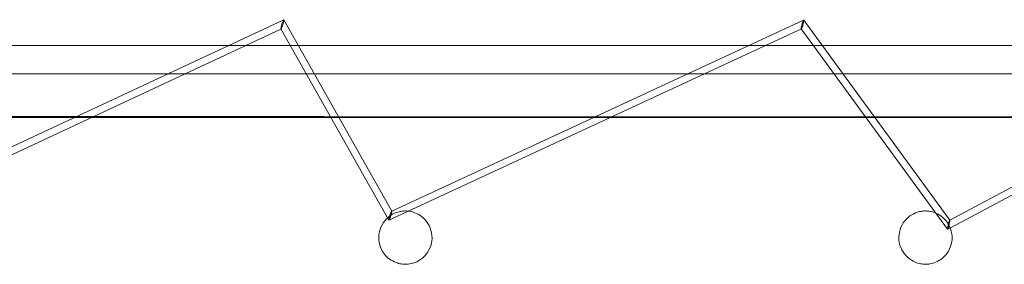
# Model space of a CAD drawing. Units: millimetres. Extents: x -4046 to 4044, y -3523 to 3523.
# Drawn here: x -1424 to -1147, y -181 to -112 of the extents above; entities that cross this region are included whole.
import ezdxf

# ---------------------------------------------------------------- set-up
doc = ezdxf.new("R2010")
doc.units = ezdxf.units.MM
doc.header["$LTSCALE"] = 20
doc.layers.add('2d', color=230, linetype='Continuous')

msp = doc.modelspace()

# ---------------------------------------------------------------- linework, layer by layer
at = {"layer": '2d', "lineweight": 0}
for p, q in [((-1350.01, -112.29), (-1464.5, -165.64)), ((-1319.6, -166.16), (-1349.98, -112.3)), ((-1203.52, -112.34), (-1319.62, -166.15)), ((-1162.33, -168.67), (-1203.5, -112.35)), ((-1056.22, -112.3), (-1162.35, -168.66)), ((-1465.27, -168.2), (-1350.82, -114.88)), ((-1350.83, -114.86), (-1320.45, -168.72)), ((-1350.81, -114.87), (-1350.82, -114.88)), ((-1320.43, -168.73), (-1204.14, -114.83)), ((-1204.17, -114.82), (-1162.94, -171.22)), ((-1056.79, -114.86), (-1162.16, -170.83)), ((-1162.91, -171.23), (-1162.2, -170.85)), ((-1162.2, -170.85), (-1162.16, -170.83))]:
    msp.add_line(p, q, dxfattribs=at)
for centre, major_axis, ratio, start_param, end_param in [((-1350.41, -113.58), (0.41, 1.29), 0.109253, -3.242342, -1.356541), ((-1350.41, -113.58), (0.41, 1.29), 0.109253, -0.100749, 1.785051), ((-1350.41, -113.58), (0.41, 1.29), 0.109253, -1.356541, -0.100749), ((-1203.83, -113.58), (0.32, 1.25), 0.116998, -3.237237, -1.365203), ((-1203.83, -113.58), (0.32, 1.25), 0.116998, -0.095644, 1.77639), ((-1203.83, -113.58), (0.32, 1.25), 0.116998, -1.365203, -0.095644), ((-1350.41, -113.58), (0.41, 1.29), 0.109253, -4.498134, -3.242342), ((-1203.83, -113.58), (0.32, 1.25), 0.116998, -4.506796, -3.237237), ((-1320.03, -167.44), (0.42, 1.29), 0.097587, -1.367884, 1.701577), ((-1320.03, -167.44), (0.42, 1.29), 0.097587, 1.773709, 3.231468), ((-1320.03, -167.44), (0.42, 1.29), 0.097587, 3.231468, 4.915301), ((-1320.03, -167.44), (0.42, 1.29), 0.097587, 1.701577, 1.773709), ((-1162.63, -169.94), (0.29, 1.28), 0.103748, -1.390449, 1.459737), ((-1162.63, -169.94), (0.29, 1.28), 0.103748, 1.751144, 3.231228), ((-1162.63, -169.94), (0.29, 1.28), 0.103748, 3.231228, 4.892736), ((-1162.63, -169.94), (0.29, 1.28), 0.103748, 1.459737, 1.751144)]:
    msp.add_ellipse(centre, major_axis=major_axis, ratio=ratio, start_param=start_param, end_param=end_param, dxfattribs=at)
for points, knots in [([(-895.08, -119.45), (-986.27, -119.47), (-1077.15, -119.48), (-1268.75, -119.48), (-1369.38, -119.48), (-1469.36, -119.47)], [1.72019556, 1.72019556, 1.72019556, 1.72019556, 1.76645252, 1.76645252, 1.81817419, 1.81817419, 1.81817419, 1.81817419]), ([(-894.99, -127.45), (-986.21, -127.47), (-1077.12, -127.48), (-1268.68, -127.48), (-1369.23, -127.48), (-1469.13, -127.47)], [1.72018102, 1.72018102, 1.72018102, 1.72018102, 1.76645252, 1.76645252, 1.81813409, 1.81813409, 1.81813409, 1.81813409]), ([(-1320.26, -167.61), (-1320.16, -167.54), (-1320.07, -167.47), (-1319.23, -166.9), (-1318.39, -166.53), (-1316.97, -166.19), (-1316.43, -166.12), (-1315.43, -166.1), (-1314.97, -166.13), (-1314.05, -166.29), (-1313.58, -166.41), (-1312.47, -166.83), (-1311.85, -167.16), (-1310.54, -168.13), (-1309.9, -168.82), (-1308.9, -170.42), (-1308.55, -171.32), (-1308.19, -173.25), (-1308.22, -174.26), (-1308.64, -176.18), (-1309.03, -177.07), (-1310.11, -178.63), (-1310.76, -179.28), (-1311.53, -179.8)], [-24.619515, -24.619515, -24.619515, -24.619515, -24.25489, -24.25489, -21.409809, -21.409809, -19.705473, -19.705473, -18.320533, -18.320533, -16.835221, -16.835221, -14.728834, -14.728834, -11.932959, -11.932959, -9.034499, -9.034499, -5.946374, -5.946374, -2.906589, -2.906589, 0, 0, 0, 0]), ([(-1164.49, -179.46), (-1164.98, -179.85), (-1165.52, -180.19), (-1166.68, -180.71), (-1167.29, -180.89), (-1168.37, -181.08), (-1168.82, -181.11), (-1169.69, -181.1), (-1170.12, -181.06), (-1171.05, -180.89), (-1171.55, -180.74), (-1172.8, -180.23), (-1173.51, -179.79), (-1174.84, -178.61), (-1175.42, -177.87), (-1176.29, -176.17), (-1176.56, -175.23), (-1176.74, -173.28), (-1176.62, -172.28), (-1176.04, -170.44), (-1175.59, -169.6), (-1174.44, -168.19), (-1173.76, -167.6), (-1172.32, -166.75), (-1171.59, -166.46), (-1170.36, -166.18), (-1169.88, -166.12), (-1169.01, -166.1), (-1168.61, -166.12), (-1167.78, -166.23), (-1167.34, -166.32), (-1166.31, -166.65), (-1165.73, -166.92), (-1165.19, -167.26)], [-48.270664, -48.270664, -48.270664, -48.270664, -46.299426, -46.299426, -44.318817, -44.318817, -42.931964, -42.931964, -41.639907, -41.639907, -40.054882, -40.054882, -37.556019, -37.556019, -34.731092, -34.731092, -31.789358, -31.789358, -28.743722, -28.743722, -25.79844, -25.79844, -23.03093, -23.03093, -20.590377, -20.590377, -19.125128, -19.125128, -17.908254, -17.908254, -16.557971, -16.557971, -14.632035, -14.632035, -14.632035, -14.632035]), ([(-1311.53, -179.8), (-1312.18, -180.25), (-1312.9, -180.59), (-1314.25, -180.98), (-1314.84, -181.08), (-1315.93, -181.12), (-1316.42, -181.09), (-1317.41, -180.94), (-1317.91, -180.81), (-1319.04, -180.38), (-1319.66, -180.05), (-1320.96, -179.08), (-1321.6, -178.39), (-1322.61, -176.8), (-1322.96, -175.9), (-1323.31, -173.99), (-1323.29, -172.98), (-1322.87, -171.05), (-1322.48, -170.15), (-1321.47, -168.69), (-1320.92, -168.11), (-1320.29, -167.63)], [-48.531699, -48.531699, -48.531699, -48.531699, -46.031271, -46.031271, -44.164316, -44.164316, -42.660181, -42.660181, -41.097796, -41.097796, -38.998901, -38.998901, -36.204674, -36.204674, -33.315031, -33.315031, -30.243074, -30.243074, -27.167943, -27.167943, -24.661802, -24.661802, -24.661802, -24.661802]), ([(-1165.19, -167.26), (-1165.16, -167.28), (-1165.13, -167.29), (-1164.76, -167.53), (-1164.45, -167.77), (-1164.16, -168.04)], [-14.632035, -14.632035, -14.632035, -14.632035, -14.523174, -14.523174, -13.331959, -13.331959, -13.331959, -13.331959]), ([(-1164.16, -168.04), (-1163.76, -168.39), (-1163.4, -168.79), (-1162.53, -170), (-1162.13, -170.88), (-1161.66, -172.78), (-1161.61, -173.78), (-1161.91, -175.7), (-1162.24, -176.61), (-1163.18, -178.21), (-1163.78, -178.9), (-1164.49, -179.46)], [-13.331959, -13.331959, -13.331959, -13.331959, -11.726871, -11.726871, -8.835148, -8.835148, -5.78732, -5.78732, -2.823409, -2.823409, 0, 0, 0, 0])]:
    msp.add_open_spline(points, degree=3, knots=knots, dxfattribs=at)
for points in [[(-1407.23, -139.77), (-1431.5, -139.77), (-1455.73, -139.77), (-1479.93, -139.77)], [(-1408.48, -139.54), (-1432.28, -139.53), (-1456.05, -139.53), (-1479.78, -139.53)], [(-1403.75, -139.54), (-1405.32, -139.54), (-1406.9, -139.54), (-1408.48, -139.54)], [(-1405.54, -139.77), (-1406.11, -139.77), (-1406.67, -139.77), (-1407.23, -139.77)], [(-1366.88, -139.77), (-1379.78, -139.77), (-1392.67, -139.77), (-1405.54, -139.77)], [(-1366.66, -139.54), (-1379.03, -139.54), (-1391.39, -139.54), (-1403.75, -139.54)], [(-1366.88, -139.77), (-1356.75, -139.77), (-1346.61, -139.77), (-1336.46, -139.77)], [(-1366.66, -139.54), (-1356.75, -139.54), (-1346.83, -139.54), (-1336.91, -139.55)], [(-1336.91, -139.55), (-1336.15, -139.55), (-1335.39, -139.55), (-1334.63, -139.55)], [(-1336.46, -139.77), (-1336.12, -139.77), (-1335.77, -139.77), (-1335.43, -139.77)], [(-1335.43, -139.77), (-1293.55, -139.77), (-1251.56, -139.77), (-1209.47, -139.77)], [(-1334.63, -139.55), (-1310.44, -139.55), (-1286.21, -139.55), (-1261.94, -139.56)], [(-1261.94, -139.56), (-1260.49, -139.56), (-1259.04, -139.56), (-1257.58, -139.56)], [(-1257.58, -139.56), (-1241.49, -139.56), (-1225.39, -139.56), (-1209.28, -139.56)], [(-1185.69, -139.77), (-1193.62, -139.77), (-1201.55, -139.77), (-1209.47, -139.77)], [(-1186.08, -139.57), (-1193.81, -139.57), (-1201.55, -139.56), (-1209.28, -139.56)], [(-1183.6, -139.57), (-1184.43, -139.57), (-1185.25, -139.57), (-1186.08, -139.57)], [(-1184.24, -139.77), (-1184.72, -139.77), (-1185.21, -139.77), (-1185.69, -139.77)], [(-1051.16, -139.77), (-1095.62, -139.77), (-1139.98, -139.77), (-1184.24, -139.77)], [(-1107.51, -139.58), (-1132.9, -139.57), (-1158.27, -139.57), (-1183.6, -139.57)], [(-1320.29, -167.63), (-1320.28, -167.62), (-1320.27, -167.62), (-1320.26, -167.61)]]:
    msp.add_open_spline(points, degree=3, dxfattribs=at)

doc.saveas('drawing.dxf')
